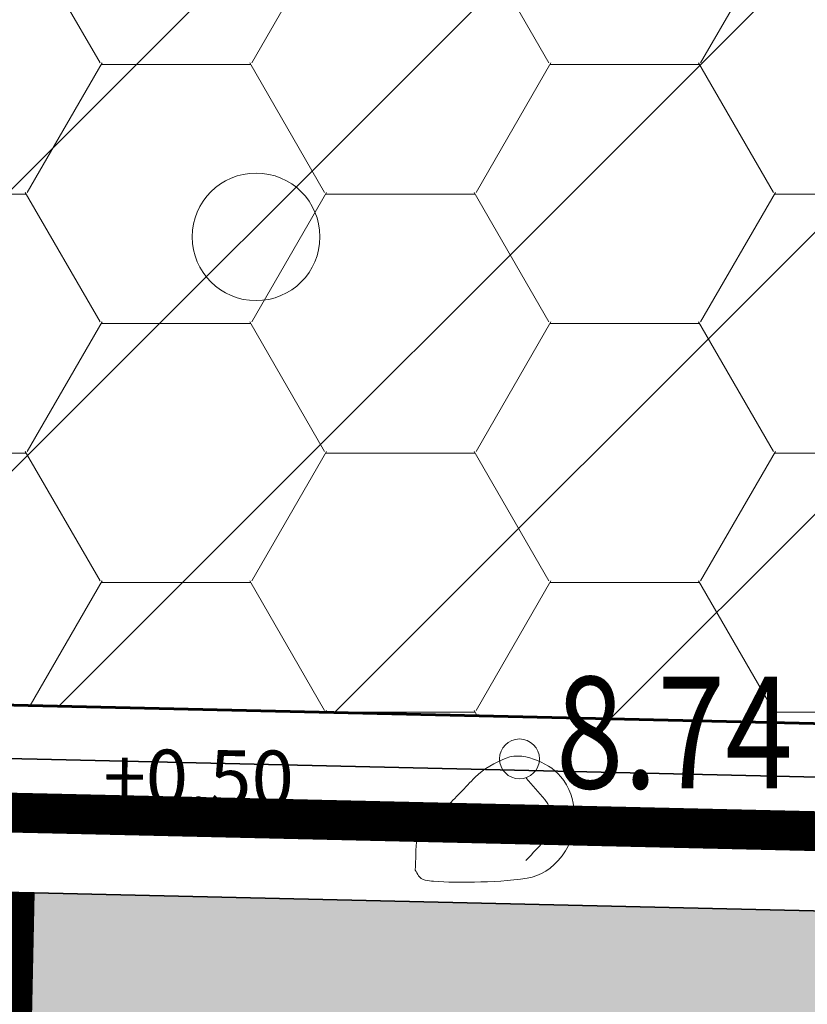
# Model space of a CAD drawing. Extents: x 416061 to 416327, y 6459745 to 6460004.
# Drawn here: x 416184 to 416194, y 6459876 to 6459888 of the extents above; entities that cross this region are included whole.
import ezdxf
from ezdxf.enums import TextEntityAlignment as Align

# ---------------------------------------------------------------- set-up
doc = ezdxf.new("R2010")
doc.units = 0
doc.header["$MEASUREMENT"] = 0
doc.linetypes.add('DASHED', pattern=[0.75, 0.5, -0.25])
doc.linetypes.add('DOT', pattern=[0.25, 0, -0.25])
doc.layers.get('0').update_dxf_attribs({"linetype": 'CONTINUOUS'})
for name, color, linetype in [('EHITUSKEELUALA', 21, 'CONTINUOUS'), ('UUED_PIIRID', 6, 'CONTINUOUS'), ('UUED_TEED', 7, 'CONTINUOUS'), ('UUS_TEEKATE', 9, 'CONTINUOUS')]:
    doc.layers.add(name, color=color, linetype=linetype)
for name, color, linetype, lineweight in [('HALJASTUS', 82, 'CONTINUOUS', 15), ('HALJASTUS2', 3, 'CONTINUOUS', 9), ('KORGUS', 250, 'CONTINUOUS', 18), ('KORGUSPUNKT', 4, 'CONTINUOUS', 18), ('RELJEEF', 7, 'CONTINUOUS', 15), ('UUS_ELEKTER', 5, 'CONTINUOUS', 35), ('UUS_VESI', 151, 'CONTINUOUS', 50)]:
    doc.layers.add(name, color=color, linetype=linetype, lineweight=lineweight)
doc.styles.add('ITALIC', font='italic.shx')
doc.linetypes.add('MP_KBL', pattern='A,8,-2,[138,mkm.shx,S=1,R=0,X=0,Y=0],6,[138,mkm.shx,S=1,R=180,X=0,Y=0],-2', length=18)

# ---------------------------------------------------------------- blocks, each defined once
blk = doc.blocks.new('KIVISU')
at = {"linetype": 'Continuous'}
for points, knots in [([(-2.050000000000004, -1.069999999999993), (-2.036830714592774, -0.8033251746235237), (-2.041415740668917, -0.536218815136678), (-2.009999999999998, -0.269999999999996), (-1.96893986218668, 0.07794599793815848), (-1.531446553575464, 0.237667806046943), (-1.289999999999999, 0.4899999999999949), (-1.043700586110759, 0.7474038459264989), (-0.7986094635791119, 1.003904977845053), (-0.5500000000000043, 1.260000000000005), (-0.3367940980718984, 1.47962546956893), (-0.04964301466154097, 1.629880282530991), (0.2299999999999969, 1.739999999999995), (0.46886387615519, 1.834061432528898), (0.7615213260117031, 1.786424037348894), (1.009999999999998, 1.680000000000007), (1.272995800739167, 1.567358240966044), (1.485995911589988, 1.443635155478091), (1.670000000000002, 1.180000000000007), (1.880937825071243, 0.8777750506013149), (1.940127068479086, 0.5725683249715132), (1.939999999999998, 0.269999999999996), (1.939862402612896, -0.05763916934110114), (1.880510938822603, -0.3849411299262329), (1.629999999999995, -0.7099999999999937), (1.375781945070607, -1.039869162903955), (1.096436246219064, -1.213910356137376), (0.75, -1.269999999999996), (0.3103313511717047, -1.341184404632827), (-0.1291602686487749, -1.361263711599818), (-0.5700000000000003, -1.370000000000005), (-0.9097408340149187, -1.376732773151303), (-1.250125220296681, -1.37374856349355), (-1.590000000000003, -1.349999999999994), (-1.724914062962839, -1.340572953976633), (-1.903026347826405, -1.327203891303796), (-1.969999999999999, -1.209999999999994), (-1.99666666666667, -1.163333333333341), (-2.023333333333333, -1.11666666666666), (-2.050000000000004, -1.069999999999993)], [0, 0, 0, 0, 0.07043391799557784, 0.07043391799557784, 0.07043391799557784, 0.1624905214068854, 0.1624905214068854, 0.1624905214068854, 0.2563973804159643, 0.2563973804159643, 0.2563973804159643, 0.3369313081435175, 0.3369313081435175, 0.3369313081435175, 0.4057213194452063, 0.4057213194452063, 0.4057213194452063, 0.4785303207762268, 0.4785303207762268, 0.4785303207762268, 0.5619967943697506, 0.5619967943697506, 0.5619967943697506, 0.6523793090582544, 0.6523793090582544, 0.6523793090582544, 0.7440993241271728, 0.7440993241271728, 0.7440993241271728, 0.8605028919869906, 0.8605028919869906, 0.8605028919869906, 0.950211333433023, 0.950211333433023, 0.950211333433023, 0.9858213022812937, 0.9858213022812937, 0.9858213022812937, 1, 1, 1, 1]), ([(0.7299999999999969, 1.239999999999995), (0.884789599283053, 1.058428077964962), (1.044954791847076, 0.8814833790421517), (1.199999999999996, 0.7000000000000028), (1.410257788897063, 0.4538892400896657), (1.45773595424378, -0.03075113584596068), (1.240000000000002, -0.269999999999996), (1.06860589002644, -0.4583283184730931), (0.8949893990697362, -0.6448638158831272), (0.7199999999999989, -0.8299999999999983)], [0, 0, 0, 0, 0.292091417519616, 0.292091417519616, 0.292091417519616, 0.6881984390465916, 0.6881984390465916, 0.6881984390465916, 1, 1, 1, 1])]:
    blk.add_open_spline(points, degree=3, knots=knots, dxfattribs=at)
blk = doc.blocks.new('METS')
blk.add_circle((0, 0), 0.8)

msp = doc.modelspace()

# ---------------------------------------------------------------- hatches: boundary and pattern name
at = {"layer": 'EHITUSKEELUALA'}
h = msp.add_hatch(dxfattribs=at)
h.set_pattern_fill('ANSI31', color=256, scale=20, style=0)
h.set_pattern_definition([(45, (0, 0), (-1.767766952966369, 1.767766952966369), [])])
h.paths.add_polyline_path([(416234.5194566101, 6459878.331652597), (416180.5694899774, 6459879.571072291), (416173.3740522793, 6459941.092302161), (416256.9012846716, 6459957.409651832)])
h.paths.add_polyline_path([(416233.2019871423, 6459888.364558046), (416183.4345592497, 6459889.507890175), (416177.777387168, 6459937.876898241), (416251.2797905004, 6459952.23586097)], flags=16)
at = {"layer": 'HALJASTUS2'}
h = msp.add_hatch(dxfattribs=at)
h.set_pattern_fill('HONEY', color=256, scale=15, style=0)
h.set_pattern_definition([(0, (0, 0), (2.8125, 1.623797625), [1.875, -3.75]), (120, (0, 0), (-2.812499993854837, 1.623797635643734), [1.875, -3.75]), (59.99999999999999, (0, 0), (6.145163128357112e-09, 3.247595260643734), [-3.75, 1.875])])
h.paths.add_polyline_path([(416225.9854901964, 6459878.527707695), (416234.5194566101, 6459878.331652597), (416256.9012846716, 6459957.409651832), (416173.3740522793, 6459941.092302161), (416180.5694899774, 6459879.571072291), (416216.7772789321, 6459878.73925256), (416219.4555993472, 6459881.596922993), (416221.500350103, 6459888.633385634), (416221.6838906098, 6459894.277292258), (416220.5658, 6459899.0996), (416213.2442833564, 6459902.037642334), (416204.9872842451, 6459903.021158003), (416195.8623589511, 6459905.233190099), (416189.995, 6459907.6938), (416188.4397563639, 6459914.406982803), (416189.3777, 6459919.704), (416185.4421248214, 6459923.391464374), (416181.3312926681, 6459925.19506236), (416180.2370423995, 6459929.009226547), (416181.2425712523, 6459934.272183364), (416184.4247016392, 6459935.949753212), (416188.3824451261, 6459935.956158732), (416192.3328, 6459935.3395), (416201.6176, 6459936.6366), (416207.2753699973, 6459935.10265056), (416212.1686, 6459932.9782), (416217.6343, 6459930.8215), (416223.3371, 6459930.1791), (416229.8662395605, 6459929.083218808), (416232.4210831083, 6459927.700421932), (416234.4613718879, 6459924.324208265), (416234.7427907882, 6459920.91282659), (416235.856, 6459917.8867), (416239.2015776458, 6459913.193883724), (416239.5296134378, 6459909.448322847), (416239.0031830346, 6459905.15018476), (416237.7595829852, 6459899.982229932), (416236.4424507422, 6459895.307810047), (416234.7205794716, 6459891.95097166), (416233.2019871423, 6459888.364558046), (416230.3921465197, 6459886.618107754), (416226.4397356181, 6459884.186441896), (416225.5656449479, 6459882.020741175), (416225.3756254402, 6459880.158998449), (416225.9854901966, 6459878.527707695)])
at = {"layer": 'UUS_TEEKATE'}
h = msp.add_hatch(color=256, dxfattribs=at)
edge = h.paths.add_edge_path()
edge.add_line((416184.475689422, 6459877.131842178), (416226.6139033508, 6459876.159999335))
edge.add_arc((416226.751708007, 6459882.158416616), 5.999999999636346, 268.6839467461946, 287.6333111286411)
edge.add_line((416228.5692520912, 6459876.440328343), (416234.5194566094, 6459878.331652597))
edge.add_line((416234.5194566094, 6459878.331652597), (416235.3224, 6459874.925))
edge.add_line((416235.3224, 6459874.925), (416229.8335793099, 6459873.180330609))
edge.add_arc((416231.6511233963, 6459867.462242336), 6.00000000028863, 107.633311148241, 127.7941345084642)
edge.add_line((416227.9741664326, 6459872.203548853), (416206.7851181929, 6459855.771112309))
edge.add_arc((416210.4620751566, 6459851.029805792), 5.999999999582871, 127.7941345143536, 145.9559123599565)
edge.add_line((416205.4904329019, 6459854.388789759), (416202.1689327709, 6459849.472627445))
edge.add_line((416202.1689327709, 6459849.472627445), (416199.7145547851, 6459852.091785733))
edge.add_line((416199.7145547851, 6459852.091785733), (416199.9483470326, 6459852.43782234))
edge.add_arc((416197.8768294263, 6459853.837398993), 2.500000000071919, 325.9559123608477, 403.1397790885836)
edge.add_line((416199.7010487263, 6459855.546850351), (416193.0227626357, 6459862.673498509))
edge.add_arc((416201.414171402, 6459870.536974749), 11.49999998461905, 207.677123177099, 223.1397791112792, ccw=False)
edge.add_line((416191.2300111286, 6459865.195357094), (416189.5378812046, 6459868.421518803))
edge.add_arc((416184.2244062714, 6459865.63458785), 5.999999999909261, 27.67712315662655, 88.74794696425425)
edge.add_line((416184.3555105237, 6459871.633155319), (416184.475689422, 6459877.131842178))
edge = h.paths.add_edge_path(flags=16)
edge.add_line((416199.4120566827, 6459863.898760917), (416197.0360450948, 6459866.434291498))
edge.add_arc((416201.4141714167, 6459870.536974758), 6.000000001969705, 207.6771231763815, 223.1397790859626, ccw=False)
edge.add_line((416196.1006964826, 6459867.750043803), (416195.7612895894, 6459868.397146316))
edge.add_arc((416197.5324479, 6459869.326123301), 1.999999999862949, 88.68394676140258, 207.6771231783165, ccw=False)
edge.add_line((416197.5783827849, 6459871.325595728), (416207.4325542131, 6459871.099210895))
edge.add_arc((416207.3521681647, 6459867.600134147), 3.500000000074832, -52.205865497222874, 88.68394676298209, ccw=False)
edge.add_line((416209.4970597266, 6459864.834372012), (416207.4671399652, 6459863.260137659))
edge.add_arc((416203.790183002, 6459868.001444177), 5.999999999997779, 223.139779103446, 307.7941345049503, ccw=False)

# ---------------------------------------------------------------- linework, layer by layer
at = {"layer": 'EHITUSKEELUALA', "linetype": 'DOT', "ltscale": 5, "flags": 128}
msp.add_lwpolyline([(416234.5194566101, 6459878.331652597), (416180.5694899774, 6459879.571072291), (416173.3740522793, 6459941.092302161), (416256.9012846716, 6459957.409651832), (416256.9012846716, 6459957.409651832), (416256.9012846716, 6459957.409651832), (416234.5194566101, 6459878.331652597), (416234.5194566101, 6459878.331652597), (416234.5194566101, 6459878.331652597)], close=True, dxfattribs=at)
at = {"layer": 'HALJASTUS2', "linetype": 'DOT', "ltscale": 10, "flags": 128}
msp.add_lwpolyline([(416225.9854901964, 6459878.527707695), (416234.5194566101, 6459878.331652597), (416256.9012846716, 6459957.409651832), (416256.9012846716, 6459957.409651832), (416256.9012846716, 6459957.409651832), (416173.3740522793, 6459941.092302161), (416180.5694899774, 6459879.571072291), (416216.7772789321, 6459878.73925256), (416219.4555993472, 6459881.596922993), (416221.500350103, 6459888.633385634), (416221.6838906098, 6459894.277292258), (416220.5658, 6459899.0996), (416213.2442833564, 6459902.037642334), (416204.9872842451, 6459903.021158003), (416195.8623589511, 6459905.233190099), (416189.995, 6459907.6938), (416188.4397563639, 6459914.406982803), (416189.3777, 6459919.704), (416185.4421248214, 6459923.391464374), (416181.3312926681, 6459925.19506236), (416180.2370423995, 6459929.009226547), (416181.2425712523, 6459934.272183364), (416184.4247016392, 6459935.949753212), (416188.3824451261, 6459935.956158732), (416192.3328, 6459935.3395), (416201.6176, 6459936.6366), (416207.2753699973, 6459935.10265056), (416212.1686, 6459932.9782), (416217.6343, 6459930.8215), (416223.3371, 6459930.1791), (416229.8662395605, 6459929.083218808), (416232.4210831083, 6459927.700421932), (416234.4613718879, 6459924.324208265), (416234.7427907882, 6459920.91282659), (416235.856, 6459917.8867), (416239.2015776458, 6459913.193883724), (416239.5296134378, 6459909.448322847), (416239.0031830346, 6459905.15018476), (416237.7595829852, 6459899.982229932), (416236.4424507422, 6459895.307810047), (416234.7205794716, 6459891.95097166), (416233.2019871423, 6459888.364558046), (416230.3921465197, 6459886.618107754), (416226.4397356181, 6459884.186441896), (416225.5656449479, 6459882.020741175), (416225.3756254402, 6459880.158998449), (416225.9854901966, 6459878.527707695)], close=True, dxfattribs=at)
at = {"layer": 'KORGUSPUNKT'}
msp.add_circle((416190.5559, 6459878.8125), 0.25, dxfattribs=at)
at = {"layer": 'UUED_PIIRID', "lineweight": 60, "flags": 128}
msp.add_lwpolyline([(416092.848200806, 6459881.484782528), (416180.5694899774, 6459879.571072291), (416234.5194566094, 6459878.331652597), (416235.3224, 6459874.925), (416202.3093048641, 6459849.322831149), (416199.5741826926, 6459852.24158203), (416190.0201, 6459862.4371), (416186.4517949916, 6459869.240318141), (416098.2219612431, 6459871.165122686)], dxfattribs=at)
at = {"layer": 'UUED_TEED', "color": 9, "const_width": 5.5, "flags": 128}
msp.add_lwpolyline([(416063.4346001748, 6459928.035319195), (416088.3061390869, 6459880.977383447, 0.27211639325872), (416095.8509079654, 6459876.318162194), (416184.415599973, 6459874.382498755)], format="xyb", dxfattribs=at)
at = {"layer": 'UUED_TEED', "lineweight": 40, "flags": 128}
msp.add_lwpolyline([(416065.8659026999, 6459929.320335939), (416090.7374416118, 6459882.26240019, 0.2721163932750627), (416095.9109974142, 6459879.067505617), (416184.475689422, 6459877.131842178)], format="xyb", dxfattribs=at)
at = {"layer": 'UUED_TEED', "lineweight": 35, "flags": 128}
msp.add_lwpolyline([(416184.475689422, 6459877.131842178), (416226.6139033508, 6459876.159999335, 0.08287113127738537), (416228.5692520912, 6459876.440328343), (416234.5194566094, 6459878.331652597), (416235.3224, 6459874.925), (416229.8335793099, 6459873.180330609, 0.08819580252820639), (416227.9741664326, 6459872.203548853), (416206.7851181929, 6459855.771112309, 0.07941200766134744), (416205.4904329019, 6459854.388789759), (416202.1689327709, 6459849.472627445), (416199.7145547851, 6459852.091785733), (416199.9483470326, 6459852.43782234, 0.3501159938785544), (416199.7010487263, 6459855.546850351), (416193.0227626357, 6459862.673498509, -0.06757112349505924), (416191.2300111286, 6459865.195357094), (416189.5378812046, 6459868.421518803, 0.2729633163054155), (416184.3555105237, 6459871.633155319)], format="xyb", dxfattribs=at)
at = {"layer": 'UUS_ELEKTER', "linetype": 'MP_KBL', "flags": 128}
msp.add_lwpolyline([(416257.3274927258, 6459962.587427455), (416233.8503061652, 6459879.639379834, -0.2519403910029254), (416233.1910281585, 6459878.958701807), (416229.6122691545, 6459877.821162133, -0.08289370253807912), (416229.2862880524, 6459877.774442694), (416184.5139170799, 6459878.807037677), (416132.6590250614, 6459879.940374851, 0.4142253116904352), (416131.6374122241, 6459878.962424219), (416131.417109652, 6459868.864121305)], format="xyb", dxfattribs=at)
at = {"layer": 'UUS_TEEKATE', "flags": 128}
msp.add_lwpolyline([(416184.475689422, 6459877.131842178), (416226.6139033508, 6459876.159999335, 0.08287113127738537), (416228.5692520912, 6459876.440328343), (416234.5194566094, 6459878.331652597), (416235.3224, 6459874.925), (416229.8335793099, 6459873.180330609, 0.08819580252820639), (416227.9741664326, 6459872.203548853), (416206.7851181929, 6459855.771112309, 0.07941200766134744), (416205.4904329019, 6459854.388789759), (416202.1689327709, 6459849.472627445), (416199.7145547851, 6459852.091785733), (416199.9483470326, 6459852.43782234, 0.3501159938785544), (416199.7010487263, 6459855.546850351), (416193.0227626357, 6459862.673498509, -0.06757112349505924), (416191.2300111286, 6459865.195357094), (416189.5378812046, 6459868.421518803, 0.2729633163054155), (416184.3555105237, 6459871.633155319)], format="xyb", close=True, dxfattribs=at)
at = {"layer": 'UUS_VESI', "linetype": 'DASHED', "ltscale": 4, "const_width": 0.5, "flags": 128}
msp.add_lwpolyline([(416156.0065482779, 6459846.614099411), (416154.7506433146, 6459849.025913665, -0.327368964373674), (416155.6498668632, 6459854.870760525), (416159.1619352725, 6459858.382828935, 0.1932496106849326), (416160.6252119683, 6459861.809309781), (416160.9925031848, 6459878.645327259), (416184.4987465093, 6459878.131576329), (416231.4417186077, 6459877.048920297, 0.094673839019921), (416233.2926623606, 6459877.358509026), (416265.5060854207, 6459889.282270505)], format="xyb", dxfattribs=at)

# ---------------------------------------------------------------- block references
at = {"layer": 'HALJASTUS'}
msp.add_blockref('METS', (416187.2556193615, 6459885.358187609), dxfattribs=at)
at = {"layer": 'RELJEEF', "xscale": 0.5, "yscale": 0.5, "zscale": 0.5}
msp.add_blockref('KIVISU', (416190.2756, 6459877.9521), dxfattribs=at)

# ---------------------------------------------------------------- texts
at = {"layer": 'KORGUS', "style": 'ITALIC', "width": 0.8}
msp.add_text(' 8.74', height=1.4, dxfattribs=at).set_placement((416190.6700172652, 6459879.143171916), align=Align.MIDDLE_LEFT)
at = {"layer": 'RELJEEF', "style": 'ITALIC'}
msp.add_text('+0.50', height=0.7, rotation=359.534785045074, dxfattribs=at).set_placement((416185.3432766239, 6459878.584348433), align=Align.MIDDLE_LEFT)

doc.saveas('drawing.dxf')
